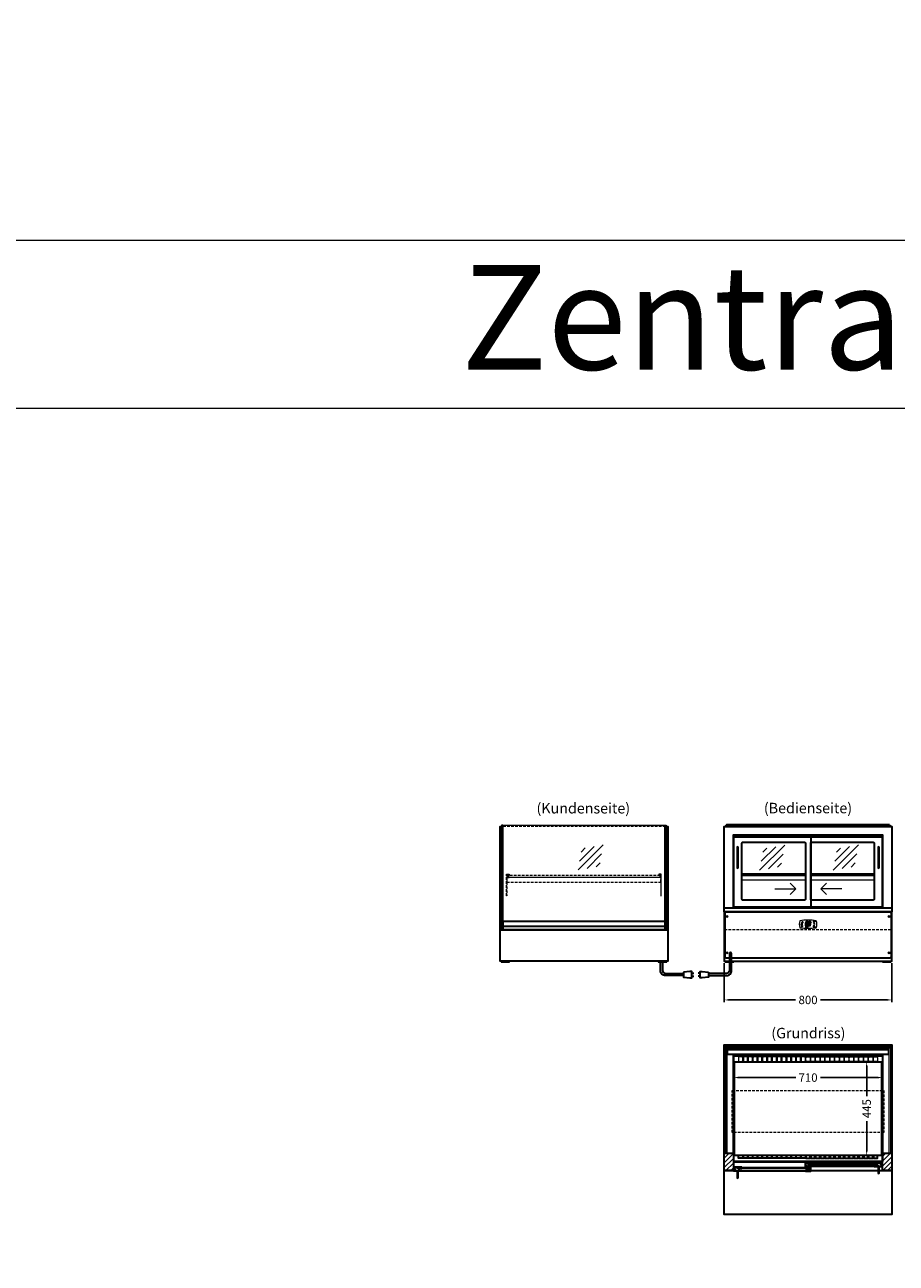
# Model space of a CAD drawing. Units: millimetres. Extents: x 16121 to 41121, y -67521 to -13121.
# Drawn here: x 31176 to 35336, y -25003 to -19091 of the extents above; entities that cross this region are included whole.
import ezdxf
from ezdxf.enums import TextEntityAlignment as Align

# ---------------------------------------------------------------- set-up
doc = ezdxf.new("R2010")
doc.units = ezdxf.units.MM
doc.header["$LTSCALE"] = 2
doc.header["$PDMODE"] = 34
doc.header["$PDSIZE"] = 5
doc.linetypes.add('AUSGEZOGEN', pattern=[0])
doc.linetypes.add('VERDECKT', pattern=[9.525, 6.35, -3.175])
for name, color, linetype, lineweight in [('A_BEMASSUNG', 1, 'Continuous', 13), ('A_GLAS', 4, 'Continuous', 20), ('A_HILFSLINIEN', 7, 'Continuous', 13), ('A_SCHRAFFUR', 6, 'Continuous', 5), ('A_TEXT', 7, 'Continuous', 20), ('A_VERDECKT', 5, 'VERDECKT', 15), ('A_VOLL', 3, 'Continuous', 30)]:
    doc.layers.add(name, color=color, linetype=linetype, lineweight=lineweight)
doc.styles.add('ARIAL', font='arial.ttf')
doc.styles.add('Arial_0', font='arial.ttf')
doc.styles.add('Arial_35', font='arial.ttf', dxfattribs={"height": 35})
doc.styles.get("Standard").update_dxf_attribs({"font": 'arial.ttf'})
doc.dimstyles.new('STANDARD_Bemassung', dxfattribs={"dimtxt": 40, "dimasz": 20, "dimexe": 10, "dimexo": 10, "dimgap": 15, "dimtad": 0, "dimdec": 0, "dimdsep": 46, "dimtxsty": 'ARIAL', "dimcen": 0.09, "dimclrt": 7, "dimazin": 0, "dimtfac": 1, "dimtdec": 0, "dimtmove": 2, "dimatfit": 3, "dimfxl": 1, "dimtolj": 1, "dimtzin": 0, "dimarcsym": 0})

# ---------------------------------------------------------------- blocks, each defined once
blk = doc.blocks.new('*D78')
at = {"layer": 'A_BEMASSUNG', "color": 0, "lineweight": -2, "ltscale": 2, "transparency": 16777216}
for p, q in [((34560.2, -24052.8), (34560.2, -24127)), ((35270.2, -24052.8), (35270.2, -24127)), ((34580.2, -24117), (34856.2, -24117)), ((35250.2, -24117), (34974.1, -24117))]:
    blk.add_line(p, q, dxfattribs=at)
at = {"layer": 'A_BEMASSUNG', "color": 0, "ltscale": 2, "transparency": 16777216}
for points in [[(34580.2, -24113.6), (34580.2, -24120.3), (34560.2, -24117)], [(35250.2, -24113.6), (35250.2, -24120.3), (35270.2, -24117)]]:
    blk.add_solid(points, dxfattribs=at)
at = {"layer": 'DEFPOINTS', "color": 0, "ltscale": 2, "transparency": 16777216}
for p in [(34560.2, -24042.8), (35270.2, -24042.8), (34560.2, -24117)]:
    blk.add_point(p, dxfattribs=at)
at = {"layer": 'A_BEMASSUNG', "color": 7, "ltscale": 2, "transparency": 16777216, "insert": (34915.2, -24117), "char_height": 40, "attachment_point": 5, "style": 'ARIAL'}
blk.add_mtext('\\A1;710', dxfattribs=at)
blk = doc.blocks.new('*D91')
at = {"layer": 'A_BEMASSUNG', "color": 0, "lineweight": -2, "ltscale": 2, "transparency": 16777216}
for p, q in [((35258.2, -24042.8), (35185.1, -24042.8)), ((35195.1, -24062.8), (35195.1, -24205.1)), ((35195.1, -24467.8), (35195.1, -24325.4)), ((35258.8, -24487.8), (35185.1, -24487.8))]:
    blk.add_line(p, q, dxfattribs=at)
at = {"layer": 'A_BEMASSUNG', "color": 0, "ltscale": 2, "transparency": 16777216}
for points in [[(35191.7, -24062.8), (35198.4, -24062.8), (35195.1, -24042.8)], [(35191.7, -24467.8), (35198.4, -24467.8), (35195.1, -24487.8)]]:
    blk.add_solid(points, dxfattribs=at)
at = {"layer": 'DEFPOINTS', "color": 0, "ltscale": 2, "transparency": 16777216}
for p in [(35268.2, -24042.8), (35195.1, -24487.8), (35268.8, -24487.8)]:
    blk.add_point(p, dxfattribs=at)
at = {"layer": 'A_BEMASSUNG', "color": 7, "ltscale": 2, "transparency": 16777216, "insert": (35195.1, -24265.3), "char_height": 40, "attachment_point": 5, "rotation": 90, "style": 'ARIAL'}
blk.add_mtext('\\A1;445', dxfattribs=at)
blk = doc.blocks.new('glassymbol')
at = {"layer": 'A_HILFSLINIEN', "linetype": 'AUSGEZOGEN', "lineweight": -3}
for p, q in [((-60.1, -60.1), (60.1, 60.1)), ((-52.5, -17.2), (17.2, 52.5)), ((-45, 25.7), (-25.7, 45)), ((-17.2, -52.5), (52.5, 17.2)), ((25.7, -45), (45, -25.7))]:
    blk.add_line(p, q, dxfattribs=at)
blk = doc.blocks.new('*D277')
at = {"layer": 'A_BEMASSUNG', "color": 0, "lineweight": -2, "ltscale": 2, "transparency": 16777216}
for p, q in [((34515.2, -23571.3), (34515.2, -23756.3)), ((35315.2, -23571.3), (35315.2, -23756.3)), ((34535.2, -23746.3), (34856, -23746.3)), ((35295.2, -23746.3), (34974.3, -23746.3))]:
    blk.add_line(p, q, dxfattribs=at)
at = {"layer": 'A_BEMASSUNG', "color": 0, "ltscale": 2, "transparency": 16777216}
for points in [[(34535.2, -23742.9), (34535.2, -23749.6), (34515.2, -23746.3)], [(35295.2, -23742.9), (35295.2, -23749.6), (35315.2, -23746.3)]]:
    blk.add_solid(points, dxfattribs=at)
at = {"layer": 'DEFPOINTS', "color": 0, "ltscale": 2, "transparency": 16777216}
for p in [(34515.2, -23561.3), (35315.2, -23561.3), (35315.2, -23746.3)]:
    blk.add_point(p, dxfattribs=at)
at = {"layer": 'A_BEMASSUNG', "color": 7, "ltscale": 2, "transparency": 16777216, "insert": (34915.2, -23746.3), "char_height": 40, "attachment_point": 5, "style": 'ARIAL'}
blk.add_mtext('\\A1;800', dxfattribs=at)
blk = doc.blocks.new('Steuerung_Carel iJF')
at = {"layer": 'A_VOLL', "ltscale": 2}
h = blk.add_hatch(color=7, dxfattribs=at)
h.dxf.hatch_style = 1
h.paths.add_polyline_path([(-9.1, 10.7), (-9.6, 10.4), (-8.4, 8.9), (-2.7, 8.9), (-0.9, 10.4), (-1.2, 10.7)])
h.paths.add_polyline_path([(-8.6, 8.8), (-9.8, 10.3), (-10.2, 10.1), (-11.6, 2.3), (-10.9, 2.3), (-9.5, 3.7)])
h.paths.add_polyline_path([(-9.9, 1.2), (-10.9, 2.1), (-11.6, 2.1), (-12.9, -5.3), (-12.6, -5.5), (-10.9, -4.1)])
h.paths.add_polyline_path([(-4.2, -6.1), (-3.7, -5.8), (-5, -4.3), (-10.7, -4.3), (-12.5, -5.7), (-12.1, -6.1)])
h.paths.add_polyline_path([(-1.8, 2.4), (-2.5, 2.4), (-3.9, 1), (-4.8, -4.1), (-3.5, -5.7), (-3.2, -5.5)])
h.paths.add_polyline_path([(-9.6, 3.2), (-10.6, 2.2), (-9.9, 1.4), (-3.8, 1.4), (-2.7, 2.5), (-3.5, 3.2)])
h = blk.add_hatch(color=7, dxfattribs=at)
h.dxf.hatch_style = 1
h.paths.add_polyline_path([(0.3, -5.3), (0.6, -5.5), (2.3, -4.1), (3.3, 1.2), (2.3, 2.1), (1.6, 2.1)])
h.paths.add_polyline_path([(1.6, 2.3), (2.3, 2.3), (3.7, 3.7), (4.6, 8.8), (3.4, 10.3), (3, 10.1)])
h.paths.add_polyline_path([(4.1, 10.7), (3.6, 10.4), (4.8, 8.9), (10.5, 8.9), (12.3, 10.4), (12, 10.7)])
h.paths.add_polyline_path([(12.8, 10), (12.5, 10.3), (10.7, 8.8), (9.8, 3.5), (10.7, 2.6), (11.4, 2.6)])
h.paths.add_polyline_path([(11.4, 2.4), (10.7, 2.4), (9.3, 1), (8.4, -4.1), (9.7, -5.7), (10, -5.5)])
h.paths.add_polyline_path([(2.5, -4.3), (0.7, -5.7), (1.1, -6.1), (9, -6.1), (9.5, -5.8), (8.2, -4.3)])
h = blk.add_hatch(color=1, dxfattribs=at)
h.dxf.hatch_style = 2
h.paths.add_polyline_path([(32.4, 15.1), (31, 13.7), (33.7, 13.7)])
h = blk.add_hatch(color=1, dxfattribs=at)
edge = h.paths.add_edge_path()
edge.add_spline(control_points=[(-10.9, -13.2), (-10.9, -13.5), (-10.9, -13.8), (-10.7, -14.3), (-10.6, -14.5), (-10.2, -14.9), (-10.1, -15.1), (-9.5, -15.6), (-9, -15.9), (-7.9, -16.3), (-7.3, -16.4), (-5.7, -16.6), (-4.7, -16.5), (-3.3, -16.1), (-2.8, -15.9), (-2.1, -15.3), (-1.8, -15.1), (-1.3, -14.5), (-1.2, -14.2), (-1, -13.5), (-1, -13.2), (-1.1, -12.5), (-1.2, -12.2), (-1.5, -11.6), (-1.7, -11.4), (-2.2, -11), (-2.5, -10.8), (-3.4, -10.3), (-4.1, -10.1), (-5.6, -9.9), (-6.4, -9.9), (-7.7, -10.1), (-8.3, -10.2), (-9.3, -10.7), (-9.7, -11), (-10.4, -11.6), (-10.5, -11.9), (-10.8, -12.5), (-10.9, -12.9), (-10.9, -13.2)], knot_values=[0, 0, 0, 0, 0.192993, 0.192993, 0.385986, 0.385986, 0.57898, 0.57898, 0.995453, 0.995453, 1.411927, 1.411927, 2.053806, 2.053806, 2.452072, 2.452072, 2.749863, 2.749863, 2.98873, 2.98873, 3.227598, 3.227598, 3.466465, 3.466465, 3.705333, 3.705333, 3.9442, 3.9442, 4.46312, 4.46312, 4.982039, 4.982039, 5.385848, 5.385848, 5.789657, 5.789657, 6.038363, 6.038363, 6.283185, 6.283185, 6.283185, 6.283185], degree=3, periodic=0)
h = blk.add_hatch(color=7, dxfattribs=at)
h.dxf.hatch_style = 1
h.paths.add_polyline_path([(-0.4, -4.9, 1), (-2.5, -4.9, 1)])
blk.add_hatch(color=1, dxfattribs=at).paths.add_polyline_path([(32.4, -15.1), (33.7, -13.7), (31, -13.7)])
at = {"layer": 'A_VOLL', "color": 7}
for p, q in [((-31.7, 0.8), (-32.6, 0.6)), ((-28.2, -1.2), (-32.4, 1.2)), ((-28.2, 1.2), (-32.4, -1.2)), ((-31.7, 0.8), (-31.9, 1.7)), ((-30.3, 1.6), (-31, 2.3)), ((-30.3, 2.4), (-30.3, -2.4)), ((-30.3, 1.6), (-29.6, 2.3)), ((-23.8, 9.1), (-29.8, 9.1)), ((-28.9, 9.1), (-29.7, 10)), ((-27.9, 10.9), (-29, 11.2)), ((-28.9, 0.8), (-28.6, 1.7)), ((-28.9, 0.8), (-28, 0.6)), ((-26.8, 9.1), (-28.3, 11.7)), ((-28, 8.8), (-28, 8.8)), ((-28, 8.8), (-28, 8.8)), ((-27.9, 10.9), (-27.5, 12)), ((-27.3, 7.4), (-27.3, 7.4)), ((-27.3, 7.4), (-27.3, 7.4)), ((-26.8, 9.1), (-25.3, 11.7)), ((-26.4, 8.8), (-26.4, 8.8)), ((-26.4, 8.8), (-26.4, 8.8)), ((-25.8, 10.9), (-26.2, 12)), ((-25.8, 10.9), (-24.7, 11.2)), ((-25.6, 7.4), (-25.6, 7.4)), ((-25.3, 8.8), (-25.3, 8.8)), ((-25.3, 8.8), (-25.3, 8.8)), ((-24.8, 9.1), (-24, 10)), ((-31.7, -0.8), (-32.6, -0.6)), ((-32.4, -2.1), (-31.8, -2.1)), ((-32.4, -2.1), (-32.3, -2.7)), ((-31.7, -0.8), (-31.9, -1.7)), ((-30.3, -1.6), (-31, -2.3)), ((-30.3, -1.6), (-29.6, -2.3)), ((-28.9, -0.8), (-28, -0.6)), ((-28.9, -0.8), (-28.6, -1.7))]:
    blk.add_line(p, q, dxfattribs=at)
at = {"layer": 'A_VOLL', "color": 7, "lineweight": 5}
blk.add_line((27.8, -10.1), (27.8, -6.5), dxfattribs=at)
at = {"layer": 'A_VOLL', "color": 253, "lineweight": 5}
blk.add_lwpolyline([(39, 16.7, 0.078384), (-39, 16.7, 0.205854), (-39, -16.7, 0.078384), (39, -16.7, 0.205854)], format="xyb", close=True, dxfattribs=at)
at = {"layer": 'A_VOLL', "color": 18}
for points in [[(-12.9, -5.3), (-12.6, -5.5), (-10.9, -4.1), (-9.9, 1.2), (-10.9, 2.1), (-11.6, 2.1)], [(-11.6, 2.3), (-10.9, 2.3), (-9.5, 3.7), (-8.6, 8.8), (-9.8, 10.3), (-10.2, 10.1)], [(-9.6, 3.2), (-10.6, 2.2), (-9.9, 1.4), (-3.8, 1.4), (-2.7, 2.5), (-3.5, 3.2)], [(-9.1, 10.7), (-9.6, 10.4), (-8.4, 8.9), (-2.7, 8.9), (-0.9, 10.4), (-1.2, 10.7)], [(-4.8, -4.1), (-3.5, -5.7), (-3.2, -5.5), (-1.8, 2.4), (-2.5, 2.4), (-3.9, 1)], [(-3.4, 3.5), (-2.5, 2.6), (-1.8, 2.6), (-0.4, 10), (-0.7, 10.3), (-2.5, 8.8)], [(0.3, -5.3), (0.6, -5.5), (2.3, -4.1), (3.3, 1.2), (2.3, 2.1), (1.6, 2.1)], [(1.6, 2.3), (2.3, 2.3), (3.7, 3.7), (4.6, 8.8), (3.4, 10.3), (3, 10.1)], [(3.6, 3.2), (2.6, 2.2), (3.3, 1.4), (9.4, 1.4), (10.5, 2.5), (9.7, 3.2)], [(4.1, 10.7), (3.6, 10.4), (4.8, 8.9), (10.5, 8.9), (12.3, 10.4), (12, 10.7)], [(8.4, -4.1), (9.7, -5.7), (10, -5.5), (11.4, 2.4), (10.7, 2.4), (9.3, 1)], [(9.8, 3.5), (10.7, 2.6), (11.4, 2.6), (12.8, 10), (12.5, 10.3), (10.7, 8.8)], [(-4.2, -6.1), (-3.7, -5.8), (-5, -4.3), (-10.7, -4.3), (-12.5, -5.7), (-12.1, -6.1)], [(9, -6.1), (9.5, -5.8), (8.2, -4.3), (2.5, -4.3), (0.7, -5.7), (1.1, -6.1)]]:
    blk.add_lwpolyline(points, close=True, dxfattribs=at)
at = {"layer": 'A_VOLL', "color": 7, "lineweight": 5}
for points in [[(30.6, 11.7), (30.6, 12.1, 0.414214), (29.6, 13.1), (26, 13.1, 0.414214), (25, 12.1), (25, 11.7)], [(25, 8.1), (25, 8, 0.414214), (26, 7), (29.6, 7, 0.414214), (30.6, 8), (30.6, 8.1)], [(32.7, 1.1), (32.7, 2.2, 0.414214), (31.7, 3.2), (28.1, 3.2, 0.414214), (27.1, 2.2), (27.1, 1.1)], [(27.1, -1.1), (27.1, -1.9, 0.414214), (28.1, -2.9), (31.7, -2.9, 0.414214), (32.7, -1.9), (32.7, -1.1)]]:
    blk.add_lwpolyline(points, format="xyb", dxfattribs=at)
at = {"layer": 'A_VOLL', "color": 251}
for points in [[(32.4, 15.1), (31, 13.7), (33.7, 13.7)], [(32.4, -15.1), (31, -13.7), (33.7, -13.7)]]:
    blk.add_lwpolyline(points, close=True, dxfattribs=at)
at = {"layer": 'A_VOLL', "color": 7}
for points in [[(-31.3, -9.1), (-30.2, -9.1)], [(-30.5, -7.2), (-29.7, -8)], [(-30.5, -11.1), (-29.7, -10.3)], [(-29.3, -11.8), (-29.3, -10.2)], [(-27.8, -11.8), (-29.3, -11.8)], [(-28.6, -6.4), (-28.6, -7.5)], [(-27.8, -11.8), (-27.8, -10.2)], [(-26.6, -7.2), (-27.4, -8)], [(-26.6, -11.1), (-27.4, -10.3)], [(-25.8, -9.1), (-26.9, -9.1)]]:
    blk.add_lwpolyline(points, dxfattribs=at)
blk.add_lwpolyline([(-27.8, -10.2), (-27.8, -10.1), (-27.7, -10.1), (-27.7, -10), (-27.6, -10), (-27.6, -9.9), (-27.6, -9.9), (-27.5, -9.8), (-27.5, -9.8), (-27.4, -9.7), (-27.4, -9.7), (-27.4, -9.6), (-27.4, -9.5), (-27.4, -9.5), (-27.3, -9.4), (-27.3, -9.3), (-27.3, -9.3), (-27.3, -9.2), (-27.3, -9.1), (-27.3, -9.1), (-27.3, -9), (-27.3, -9), (-27.3, -8.9), (-27.4, -8.8), (-27.4, -8.8), (-27.4, -8.7), (-27.4, -8.6), (-27.4, -8.6), (-27.5, -8.5), (-27.5, -8.5), (-27.6, -8.4), (-27.6, -8.4), (-27.6, -8.3), (-27.7, -8.3), (-27.7, -8.2), (-27.8, -8.2), (-27.8, -8.1), (-27.9, -8.1), (-27.9, -8.1), (-28, -8), (-28.1, -8), (-28.1, -8), (-28.2, -7.9), (-28.2, -7.9), (-28.3, -7.9), (-28.4, -7.9), (-28.4, -7.9), (-28.5, -7.9), (-28.6, -7.9), (-28.6, -7.9), (-28.7, -7.9), (-28.8, -7.9), (-28.8, -7.9), (-28.9, -7.9), (-29, -7.9), (-29, -8), (-29.1, -8), (-29.1, -8), (-29.2, -8.1), (-29.3, -8.1), (-29.3, -8.1), (-29.4, -8.2), (-29.4, -8.2), (-29.5, -8.3), (-29.5, -8.3), (-29.6, -8.4), (-29.6, -8.4), (-29.6, -8.5), (-29.7, -8.5), (-29.7, -8.6), (-29.7, -8.6), (-29.8, -8.7), (-29.8, -8.8), (-29.8, -8.8), (-29.8, -8.9), (-29.8, -9), (-29.8, -9), (-29.8, -9.1), (-29.8, -9.1), (-29.8, -9.2), (-29.8, -9.3), (-29.8, -9.3), (-29.8, -9.4), (-29.8, -9.5), (-29.8, -9.5), (-29.7, -9.6), (-29.7, -9.7), (-29.7, -9.7), (-29.7, -9.8), (-29.6, -9.8), (-29.6, -9.9), (-29.5, -9.9), (-29.5, -10), (-29.5, -10), (-29.4, -10.1), (-29.4, -10.1), (-29.3, -10.2), (-29.3, -11.8), (-27.8, -11.8)], close=True, dxfattribs=at)
blk.add_lwpolyline([(-27.8, -10.2, 3.118258), (-29.3, -10.2)], format="xyb", dxfattribs=at)
at = {"layer": 'A_VOLL', "color": 7, "lineweight": 5}
blk.add_lwpolyline([(30.6, -12.1), (30.6, -8, 0.414214), (29.6, -7), (26, -7, 0.414214), (25, -8), (25, -12.1, 0.414214), (26, -13.1), (29.6, -13.1, 0.414214)], format="xyb", close=True, dxfattribs=at)
at = {"layer": 'A_VOLL', "color": 18}
for centre in [(1.3, 10), (-1.4, -4.9)]:
    blk.add_circle(centre, 1.08, dxfattribs=at)
at = {"layer": 'A_VOLL', "color": 7}
blk.add_arc((-30.3, 0), 3, 225, 55, dxfattribs=at)
for points in [[(-27.6, 7.7), (-27.6, 7.7), (-27.5, 7.9), (-27.7, 8.3), (-27.9, 8.6), (-28, 8.8), (-28.1, 8.6), (-28.2, 8.3), (-28.5, 7.9), (-28.4, 7.7), (-28.3, 7.7), (-28.2, 7.6), (-28.1, 7.5), (-28, 7.5), (-27.9, 7.5), (-27.7, 7.6), (-27.6, 7.7)], [(-26.8, 6.7), (-26.8, 6.8), (-26.7, 6.9), (-26.9, 7.3), (-27, 7.6), (-27.1, 7.8), (-27.3, 7.6), (-27.4, 7.3), (-27.6, 6.9), (-27.5, 6.8), (-27.5, 6.7), (-27.4, 6.6), (-27.3, 6.6), (-27.1, 6.6), (-27, 6.6), (-26.9, 6.6), (-26.8, 6.7)], [(-25.9, 7.8), (-25.9, 7.9), (-25.8, 8), (-26, 8.4), (-26.1, 8.7), (-26.2, 8.9), (-26.4, 8.7), (-26.5, 8.4), (-26.7, 8), (-26.6, 7.9), (-26.6, 7.8), (-26.5, 7.7), (-26.4, 7.7), (-26.2, 7.6), (-26.1, 7.7), (-26, 7.7), (-25.9, 7.8)]]:
    blk.add_rational_spline(points, [1, 1, 1, 1, 1, 1, 1, 1, 1, 1, 1, 0.969226810132, 0.969226810132, 1, 0.969226810132, 0.969226810132, 1], degree=3, knots=[0, 0, 0, 0, 0.562641, 1.244962, 2.933066, 2.933066, 2.933066, 4.62117, 5.303491, 5.866132, 5.866132, 5.866132, 6.476177, 6.476177, 6.476177, 7.086222, 7.086222, 7.086222, 7.086222], dxfattribs=at)
at = {"layer": 'A_VOLL', "color": 251, "lineweight": 5}
blk.add_open_spline([(-10.9, -13.2), (-10.9, -13.5), (-10.9, -13.8), (-10.7, -14.3), (-10.6, -14.5), (-10.2, -14.9), (-10.1, -15.1), (-9.5, -15.6), (-9, -15.9), (-7.9, -16.3), (-7.3, -16.4), (-5.7, -16.6), (-4.7, -16.5), (-3.3, -16.1), (-2.8, -15.9), (-2.1, -15.3), (-1.8, -15.1), (-1.3, -14.5), (-1.2, -14.2), (-1, -13.5), (-1, -13.2), (-1.1, -12.5), (-1.2, -12.2), (-1.5, -11.6), (-1.7, -11.4), (-2.2, -11), (-2.5, -10.8), (-3.4, -10.3), (-4.1, -10.1), (-5.6, -9.9), (-6.4, -9.9), (-7.7, -10.1), (-8.3, -10.2), (-9.3, -10.7), (-9.7, -11), (-10.4, -11.6), (-10.5, -11.9), (-10.8, -12.5), (-10.9, -12.9), (-10.9, -13.2)], degree=3, knots=[0, 0, 0, 0, 0.192993, 0.192993, 0.385986, 0.385986, 0.57898, 0.57898, 0.995453, 0.995453, 1.411927, 1.411927, 2.053806, 2.053806, 2.452072, 2.452072, 2.749863, 2.749863, 2.98873, 2.98873, 3.227598, 3.227598, 3.466465, 3.466465, 3.705333, 3.705333, 3.9442, 3.9442, 4.46312, 4.46312, 4.982039, 4.982039, 5.385848, 5.385848, 5.789657, 5.789657, 6.038363, 6.038363, 6.283185, 6.283185, 6.283185, 6.283185], dxfattribs=at)
at = {"layer": 'A_VOLL', "color": 7, "ltscale": 2}
for s, height, style, p in [('J', 5, 'Arial_35', (-39.8, -2.8)), ('i', 4, 'Arial_35', (-40, -1.6)), ('Carel', 2.5, 'Arial_0', (-10.2, -14.3))]:
    blk.add_text(s, height=height, dxfattribs=dict(at, style=style)).set_placement(p)
at = {"layer": 'A_VOLL', "color": 7, "lineweight": 5}
blk.add_text('°C', height=3, dxfattribs=at).set_placement((16.1, 7.7))
at = {"layer": 'A_VOLL', "color": 7, "lineweight": 5, "attachment_point": 5}
for s, insert, char_height in [('SET', (27.8, 10.1), 2), ('O', (29.9, 0.1), 3)]:
    blk.add_mtext(s, dxfattribs=dict(at, insert=insert, char_height=char_height))

msp = doc.modelspace()

# ---------------------------------------------------------------- hatches: boundary and pattern name
at = {"layer": 'A_SCHRAFFUR'}
h = msp.add_hatch(dxfattribs=at)
h.set_pattern_fill('_USER', color=256, scale=16, angle=45, pattern_type=0)
h.set_pattern_definition([(45, (12332.605, -22291.69), (-11.313708, 11.313708), [])])
h.paths.add_polyline_path([(34515.2, -24478.3), (34559.2, -24478.3), (34559.2, -24561.3), (34515.2, -24561.3)])
h = msp.add_hatch(dxfattribs=at)
h.set_pattern_fill('_USER', color=256, scale=16, angle=45, pattern_type=0)
h.set_pattern_definition([(45, (12017.605, -22291.69), (-11.313708, 11.313708), [])])
h.paths.add_polyline_path([(35271.2, -24478.3), (35315.2, -24478.3), (35315.2, -24561.3), (35271.2, -24561.3)])
h = msp.add_hatch(dxfattribs=at)
h.set_pattern_fill('_USER', color=256, scale=10, angle=135, pattern_type=0)
h.set_pattern_definition([(135, (64403.522, -29354.186), (-7.0710678, -7.0710678), [])])
h.paths.add_polyline_path([(34904.7, -24524.8), (34914.2, -24524.8), (34914.2, -24528.8), (34914.2, -24536.8), (34914.2, -24540.8), (34904.7, -24540.8)])
h = msp.add_hatch(dxfattribs=at)
h.set_pattern_fill('_USER', color=256, scale=10, angle=135, pattern_type=0)
h.set_pattern_definition([(135, (64083.522, -29354.186), (-7.0710678, -7.0710678), [])])
h.paths.add_polyline_path([(35267.7, -24540.8), (35244.2, -24540.8), (35244.2, -24536.8), (35244.2, -24528.8), (35244.2, -24524.8), (35267.7, -24524.8)])
h = msp.add_hatch(dxfattribs=at)
h.set_pattern_fill('_USER', color=256, scale=10, angle=135, pattern_type=0)
h.set_pattern_definition([(135, (64724.522, -29354.186), (-7.0710678, -7.0710678), [])])
h.paths.add_polyline_path([(34586.2, -24546.3), (34586.2, -24550.3), (34586.2, -24558.3), (34586.2, -24562.3), (34562.7, -24562.3), (34562.7, -24546.3)])
h = msp.add_hatch(dxfattribs=at)
h.set_pattern_fill('_USER', color=256, scale=10, angle=135, pattern_type=0)
h.set_pattern_definition([(135, (64404.522, -29354.186), (-7.0710678, -7.0710678), [])])
h.paths.add_polyline_path([(34916.2, -24550.3), (34916.2, -24546.3), (34925.7, -24546.3), (34925.7, -24562.3), (34916.2, -24562.3), (34916.2, -24558.3)])

# ---------------------------------------------------------------- linework, layer by layer
at = {"layer": 'A_GLAS'}
for points in [[(33458.2, -23411.3), (33458.2, -22911.3), (33452.2, -22911.3), (33452.2, -23411.3)], [(34232.2, -23411.3), (34232.2, -22911.3), (34238.2, -22911.3), (34238.2, -23411.3)]]:
    msp.add_lwpolyline(points, close=True, dxfattribs=at)
at = {"layer": 'A_GLAS', "ltscale": 2}
for points in [[(33459.2, -23370.3), (33459.2, -22911.3), (34231.2, -22911.3), (34231.2, -23370.3)], [(34522.2, -22918.3), (34522.2, -22911.3), (34525.7, -22911.3)], [(35304.7, -22911.3), (35308.2, -22911.3), (35308.2, -22918.3)]]:
    msp.add_lwpolyline(points, dxfattribs=at)
for points in [[(34522.2, -23966.3), (34528.2, -23966.3), (34528.2, -24478.3), (34522.2, -24478.3)], [(34529.2, -23966.3), (35301.2, -23966.3), (35301.2, -23972.3), (34529.2, -23972.3)], [(35302.2, -23966.3), (35308.2, -23966.3), (35308.2, -24478.3), (35302.2, -24478.3)], [(35244.2, -24524.8), (34914.2, -24524.8), (34914.2, -24528.8), (35244.2, -24528.8)], [(34914.2, -24528.8), (34914.2, -24536.8), (34924.2, -24536.8), (34924.2, -24528.8), (34914.2, -24528.8)], [(35244.2, -24536.8), (34914.2, -24536.8), (34914.2, -24540.8), (35244.2, -24540.8)], [(35244.2, -24528.8), (35244.2, -24536.8), (35234.2, -24536.8), (35234.2, -24528.8), (35244.2, -24528.8)], [(34586.2, -24546.3), (34916.2, -24546.3), (34916.2, -24550.3), (34586.2, -24550.3)], [(34586.2, -24550.3), (34586.2, -24558.3), (34596.2, -24558.3), (34596.2, -24550.3), (34586.2, -24550.3)], [(34586.2, -24558.3), (34916.2, -24558.3), (34916.2, -24562.3), (34586.2, -24562.3)], [(34916.2, -24550.3), (34916.2, -24558.3), (34906.2, -24558.3), (34906.2, -24550.3), (34916.2, -24550.3)]]:
    msp.add_lwpolyline(points, close=True, dxfattribs=at)
at = {"layer": 'A_HILFSLINIEN', "ltscale": 0.2}
for p, q in [((34756.9, -23215.7), (34856.9, -23215.7)), ((35075.9, -23215.7), (34975.9, -23215.7))]:
    msp.add_line(p, q, dxfattribs=at)
at = {"layer": 'A_HILFSLINIEN', "color": 8, "ltscale": 2}
for points in [[(17620.6, -20120.7), (17620.6, -17120.7), (41120.6, -17120.7), (41120.6, -20120.7)], [(30120.6, -20920.7), (41120.6, -20920.7), (41120.6, -20120.7), (30120.6, -20120.7)], [(30120.6, -20920.7), (41120.6, -20920.7), (41120.6, -35920.7), (30120.6, -35920.7)]]:
    msp.add_lwpolyline(points, close=True, dxfattribs=at)
at = {"layer": 'A_HILFSLINIEN', "ltscale": 0.2}
for points in [[(34829.2, -23188), (34856.9, -23215.7), (34829.2, -23243.3)], [(35003.5, -23188), (34975.9, -23215.7), (35003.5, -23243.3)]]:
    msp.add_lwpolyline(points, dxfattribs=at)
at = {"layer": 'A_VERDECKT', "color": 144}
msp.add_lwpolyline([(33459.2, -22917.3), (34231.2, -22917.3)], dxfattribs=at)
for points in [[(34529.2, -22917.3), (35301.2, -22917.3), (35301.2, -22911.3), (34529.2, -22911.3)], [(34209.2, -23152.3), (33481.2, -23152.3), (33481.2, -23160.3), (34209.2, -23160.3)], [(34552.7, -24179.3), (35277.7, -24179.3), (35277.7, -24379.3), (34552.7, -24379.3)]]:
    msp.add_lwpolyline(points, close=True, dxfattribs=at)
at = {"layer": 'A_VERDECKT'}
for points in [[(33487.7, -23146.3), (33487.7, -23148.3), (33477.7, -23148.3), (33477.7, -23248.6), (33475.7, -23248.6), (33475.7, -23146.3)], [(33477.7, -23183.3), (34212.7, -23183.3), (34212.7, -23162.3), (33477.7, -23162.3)], [(33488.7, -23161.3), (33488.7, -23160.3), (33481.2, -23160.3), (33481.2, -23152.3), (33488.7, -23152.3), (33488.7, -23151.3), (33480.2, -23151.3), (33480.2, -23161.3)], [(34201.7, -23161.3), (34201.7, -23160.3), (34209.2, -23160.3), (34209.2, -23152.3), (34201.7, -23152.3), (34201.7, -23151.3), (34210.2, -23151.3), (34210.2, -23161.3)], [(34202.7, -23146.3), (34202.7, -23148.3), (34212.7, -23148.3), (34212.7, -23248.6), (34214.7, -23248.6), (34214.7, -23146.3)]]:
    msp.add_lwpolyline(points, close=True, dxfattribs=at)
msp.add_lwpolyline([(35310.2, -23411.3), (34520.2, -23411.3)], dxfattribs=at)
at = {"layer": 'A_VOLL', "color": 3, "ltscale": 2}
for points in [[(33445.2, -23411.3), (33445.2, -22918.3), (33452.2, -22918.3)], [(34238.2, -22918.3), (34245.2, -22918.3), (34245.2, -23411.3)], [(34559.2, -23306.3), (34559.2, -22957.8), (35271.2, -22957.8), (35271.2, -23306.3)]]:
    msp.add_lwpolyline(points, dxfattribs=at)
at = {"layer": 'A_VOLL', "color": 252}
for points in [[(33452.2, -22930.8), (33452.2, -22936.8), (33450.2, -22936.8), (33450.2, -22930.8)], [(34238.2, -22930.8), (34238.2, -22936.8), (34240.2, -22936.8), (34240.2, -22930.8)], [(34231.2, -23369.5), (34231.2, -23395.2), (33459.2, -23395.2), (33459.2, -23369.5)]]:
    msp.add_lwpolyline(points, close=True, dxfattribs=at)
at = {"layer": 'A_VOLL', "ltscale": 2}
for points in [[(34515.2, -23306.3), (34515.2, -22918.3), (35315.2, -22918.3), (35315.2, -23306.3)], [(34927.7, -22968.3), (35269.7, -22968.3), (35269.7, -23303.3), (34927.7, -23303.3)], [(34515.2, -23326.3), (34515.2, -23561.3), (34540.2, -23561.3)], [(34550.2, -23561.3), (35315.2, -23561.3), (35315.2, -23326.3)], [(34893.2, -23303.3), (34893.2, -23306.3)], [(34913.2, -23303.3), (34913.2, -23306.3)], [(34917.2, -23303.3), (34917.2, -23306.3)], [(34937.2, -23303.3), (34937.2, -23306.3)], [(34515.2, -24561.3), (34515.2, -23961.3), (35315.2, -23961.3), (35315.2, -24561.3)], [(34559.2, -24478.3), (34559.2, -24011.3), (35271.2, -24011.3), (35271.2, -24479.3)], [(34559.2, -24519.3), (35271.2, -24519.3)], [(35255.7, -24561.3), (35315.2, -24561.3), (35315.2, -24771.3), (34515.2, -24771.3), (34515.2, -24561.3), (34560.7, -24561.3)], [(34927.7, -24561.3), (35247.7, -24561.3)]]:
    msp.add_lwpolyline(points, dxfattribs=at)
at = {"layer": 'A_VOLL', "color": 252, "ltscale": 2}
msp.add_lwpolyline([(35304.7, -22910.3), (34525.7, -22910.3), (34525.7, -22918.3), (35304.7, -22918.3)], close=True, dxfattribs=at)
at = {"layer": 'A_VOLL', "ltscale": 2}
for points in [[(34560.7, -22968.3), (34927.7, -22968.3), (34927.7, -23303.3), (34560.7, -23303.3)], [(34515.2, -23306.3), (35315.2, -23306.3), (35315.2, -23326.3), (34515.2, -23326.3)], [(34515.2, -24478.3), (34559.2, -24478.3), (34559.2, -24561.3), (34515.2, -24561.3)], [(35271.2, -24478.3), (35315.2, -24478.3), (35315.2, -24561.3), (35271.2, -24561.3)], [(34927.7, -24541.8), (34902.7, -24541.8), (34902.7, -24525.8), (34903.7, -24525.8), (34903.7, -24540.8), (34927.7, -24540.8)], [(34927.7, -24523.8), (34903.7, -24523.8), (34903.7, -24540.8), (34904.7, -24540.8), (34904.7, -24524.8), (34927.7, -24524.8)], [(35230.7, -24523.8), (35268.7, -24523.8), (35268.7, -24540.8), (35267.7, -24540.8), (35267.7, -24524.8), (35230.7, -24524.8)], [(35230.7, -24541.8), (35269.7, -24541.8), (35269.7, -24525.8), (35268.7, -24525.8), (35268.7, -24540.8), (35230.7, -24540.8)], [(34599.7, -24563.3), (34560.7, -24563.3), (34560.7, -24547.3), (34561.7, -24547.3), (34561.7, -24562.3), (34599.7, -24562.3)], [(34599.7, -24545.3), (34561.7, -24545.3), (34561.7, -24562.3), (34562.7, -24562.3), (34562.7, -24546.3), (34599.7, -24546.3)], [(34902.7, -24545.3), (34926.7, -24545.3), (34926.7, -24562.3), (34925.7, -24562.3), (34925.7, -24546.3), (34902.7, -24546.3)], [(34902.7, -24563.3), (34927.7, -24563.3), (34927.7, -24547.3), (34926.7, -24547.3), (34926.7, -24562.3), (34902.7, -24562.3)]]:
    msp.add_lwpolyline(points, close=True, dxfattribs=at)
for points in [[(34897.7, -23270.3), (34604.7, -23270.3, -0.414214), (34599.7, -23265.3), (34599.7, -22998.3, -0.414214), (34604.7, -22993.3), (34897.7, -22993.3, -0.414214), (34902.7, -22998.3), (34902.7, -23265.3, -0.414214)], [(35225.7, -23270.3), (34932.7, -23270.3, -0.414214), (34927.7, -23265.3), (34927.7, -22998.3, -0.414214), (34932.7, -22993.3), (35225.7, -22993.3, -0.414214), (35230.7, -22998.3), (35230.7, -23265.3, -0.414214)]]:
    msp.add_lwpolyline(points, format="xyb", close=True, dxfattribs=at)
at = {"layer": 'A_VOLL', "color": 252, "lineweight": 9}
for points in [[(34574.7, -23018.3), (34574.7, -23114.3, 1), (34582.7, -23114.3), (34582.7, -23018.3, 1)], [(35247.7, -23018.3), (35247.7, -23114.3, 1), (35255.7, -23114.3), (35255.7, -23018.3, 1)], [(34574.7, -24563.3), (34574.7, -24594.3, 1), (34582.7, -24594.3), (34582.7, -24563.3)], [(35247.7, -24541.8), (35247.7, -24572.8, 1), (35255.7, -24572.8), (35255.7, -24541.8)]]:
    msp.add_lwpolyline(points, format="xyb", close=True, dxfattribs=at)
at = {"layer": 'A_VOLL', "color": 94, "linetype": 'Continuous', "lineweight": 5, "ltscale": 2}
for points in [[(34599.7, -23142.3), (34902.7, -23142.3)], [(34902.7, -23150.3), (34599.7, -23150.3)], [(34599.7, -23152.3), (34902.7, -23152.3)], [(34599.7, -23172.3), (34902.7, -23172.3)], [(34927.7, -23142.3), (35230.7, -23142.3)], [(35230.7, -23150.3), (34927.7, -23150.3)], [(34927.7, -23152.3), (35230.7, -23152.3)], [(34927.7, -23172.3), (35230.7, -23172.3)], [(35230.7, -24523.8), (34927.7, -24523.8)], [(34599.7, -24545.3), (34902.7, -24545.3)], [(34599.7, -24563.3), (34902.7, -24563.3)], [(34927.7, -24541.8), (35230.7, -24541.8)]]:
    msp.add_lwpolyline(points, dxfattribs=at)
at = {"layer": 'A_VOLL', "ltscale": 2}
msp.add_lwpolyline([(34540.2, -23546.3), (34524.2, -23546.3, -0.414214), (34519.2, -23541.3), (34519.2, -23331.3, -0.414214), (34524.2, -23326.3), (35306.2, -23326.3, -0.414214), (35311.2, -23331.3), (35311.2, -23541.3, -0.414214), (35306.2, -23546.3), (34550.2, -23546.3)], format="xyb", dxfattribs=at)
at = {"layer": 'A_VOLL', "color": 252, "lineweight": 9}
for points in [[(34523.6, -23351.8), (34530.7, -23344.7)], [(35299.6, -23351.8), (35306.7, -23344.7)], [(34523.6, -23524.8), (34530.7, -23517.7)], [(35299.6, -23524.8), (35306.7, -23517.7)], [(34540.2, -23562.3), (34520.2, -23562.3), (34520.2, -23566.3), (34540.2, -23566.3)], [(34540.2, -23562.3), (34535.2, -23562.3), (34535.2, -23561.3), (34540.2, -23561.3)], [(34550.2, -23566.3), (34560.2, -23566.3), (34560.2, -23562.3), (34550.2, -23562.3)]]:
    msp.add_lwpolyline(points, dxfattribs=at)
at = {"layer": 'A_VOLL', "color": 3, "ltscale": 2}
msp.add_lwpolyline([(33445.2, -23411.3), (34245.2, -23411.3), (34245.2, -23561.3), (33445.2, -23561.3)], close=True, dxfattribs=at)
at = {"layer": 'A_VOLL', "color": 253}
for points in [[(34231.2, -23397.8), (34231.2, -23411.3), (33459.2, -23411.3), (33459.2, -23397.8)], [(34529.2, -23978.1), (34529.2, -24005.4), (35301.2, -24005.4), (35301.2, -23978.1)], [(35301.2, -23984.2), (34529.2, -23984.2)]]:
    msp.add_lwpolyline(points, dxfattribs=at)
at = {"layer": 'A_VOLL', "color": 62}
for points in [[(34440.2, -23630.3), (34525.2, -23630.3, 0.414214), (34550.2, -23605.3), (34550.2, -23525.3, 1), (34540.2, -23525.3), (34540.2, -23605.3, -0.414214), (34525.2, -23620.3), (34440.2, -23620.3)], [(34320.2, -23630.3), (34235.2, -23630.3, -0.414214), (34210.2, -23605.3), (34210.2, -23566.3)], [(34220.2, -23566.3), (34220.2, -23605.3, 0.414214), (34235.2, -23620.3), (34320.2, -23620.3)]]:
    msp.add_lwpolyline(points, format="xyb", dxfattribs=at)
at = {"layer": 'A_VOLL', "color": 252, "lineweight": 9}
for points in [[(33450.2, -23566.3), (33490.2, -23566.3), (33490.2, -23562.3), (33450.2, -23562.3)], [(33465.2, -23562.3), (33465.2, -23561.3), (33475.2, -23561.3), (33475.2, -23562.3)], [(34200.2, -23566.3), (34240.2, -23566.3), (34240.2, -23562.3), (34200.2, -23562.3)], [(34215.2, -23562.3), (34215.2, -23561.3), (34225.2, -23561.3), (34225.2, -23562.3)], [(35270.2, -23566.3), (35310.2, -23566.3), (35310.2, -23562.3), (35270.2, -23562.3)], [(35285.2, -23562.3), (35285.2, -23561.3), (35295.2, -23561.3), (35295.2, -23562.3)]]:
    msp.add_lwpolyline(points, close=True, dxfattribs=at)
at = {"layer": 'A_VOLL', "color": 62}
for points in [[(34320.2, -23613.3), (34320.2, -23637.3), (34350.2, -23640.3), (34360.2, -23640.3), (34360.2, -23610.3), (34350.2, -23610.3)], [(34440.2, -23613.3), (34440.2, -23637.3), (34410.2, -23640.3), (34400.2, -23640.3), (34400.2, -23610.3), (34410.2, -23610.3)]]:
    msp.add_lwpolyline(points, close=True, dxfattribs=at)
for points in [[(34360.2, -23617.8), (34370.2, -23617.8)], [(34360.2, -23632.8), (34370.2, -23632.8)], [(34400.2, -23617.8), (34390.2, -23617.8)], [(34400.2, -23632.8), (34390.2, -23632.8)]]:
    msp.add_lwpolyline(points, dxfattribs=at)
at = {"layer": 'A_VOLL', "color": 252}
for points in [[(34529.2, -23966.3), (34529.2, -23964.1), (35301.2, -23964.1), (35301.2, -23966.3)], [(35301.2, -23972.3), (35301.2, -23978.1), (34529.2, -23978.1), (34529.2, -23972.3)]]:
    msp.add_lwpolyline(points, dxfattribs=at)
at = {"layer": 'A_VOLL', "color": 30, "ltscale": 2}
for points in [[(34560.2, -24487.8), (34560.2, -24012.8), (35270.2, -24012.8), (35270.2, -24487.8)], [(35268.2, -24487.8), (35268.2, -24042.8), (34562.2, -24042.8), (34562.2, -24487.8)]]:
    msp.add_lwpolyline(points, dxfattribs=at)
at = {"layer": 'A_VOLL', "color": 30, "lineweight": 9}
for points in [[(34603.2, -24034.8), (34603.2, -24022.8, 0.414214), (34598.2, -24017.8), (34588.2, -24017.8, 0.414214), (34583.2, -24022.8), (34583.2, -24034.8, 0.414214), (34588.2, -24039.8), (34598.2, -24039.8, 0.414214)], [(34626.2, -24034.8), (34626.2, -24022.8, 0.414214), (34621.2, -24017.8), (34611.2, -24017.8, 0.414214), (34606.2, -24022.8), (34606.2, -24034.8, 0.414214), (34611.2, -24039.8), (34621.2, -24039.8, 0.414214)], [(34649.2, -24034.8), (34649.2, -24022.8, 0.414214), (34644.2, -24017.8), (34634.2, -24017.8, 0.414214), (34629.2, -24022.8), (34629.2, -24034.8, 0.414214), (34634.2, -24039.8), (34644.2, -24039.8, 0.414214)], [(34672.2, -24034.8), (34672.2, -24022.8, 0.414214), (34667.2, -24017.8), (34657.2, -24017.8, 0.414214), (34652.2, -24022.8), (34652.2, -24034.8, 0.414214), (34657.2, -24039.8), (34667.2, -24039.8, 0.414214)], [(34695.2, -24034.8), (34695.2, -24022.8, 0.414214), (34690.2, -24017.8), (34680.2, -24017.8, 0.414214), (34675.2, -24022.8), (34675.2, -24034.8, 0.414214), (34680.2, -24039.8), (34690.2, -24039.8, 0.414214)], [(34718.2, -24034.8), (34718.2, -24022.8, 0.414214), (34713.2, -24017.8), (34703.2, -24017.8, 0.414214), (34698.2, -24022.8), (34698.2, -24034.8, 0.414214), (34703.2, -24039.8), (34713.2, -24039.8, 0.414214)], [(34741.2, -24034.8), (34741.2, -24022.8, 0.414214), (34736.2, -24017.8), (34726.2, -24017.8, 0.414214), (34721.2, -24022.8), (34721.2, -24034.8, 0.414214), (34726.2, -24039.8), (34736.2, -24039.8, 0.414214)], [(34764.2, -24034.8), (34764.2, -24022.8, 0.414214), (34759.2, -24017.8), (34749.2, -24017.8, 0.414214), (34744.2, -24022.8), (34744.2, -24034.8, 0.414214), (34749.2, -24039.8), (34759.2, -24039.8, 0.414214)], [(34787.2, -24034.8), (34787.2, -24022.8, 0.414214), (34782.2, -24017.8), (34772.2, -24017.8, 0.414214), (34767.2, -24022.8), (34767.2, -24034.8, 0.414214), (34772.2, -24039.8), (34782.2, -24039.8, 0.414214)], [(34810.2, -24034.8), (34810.2, -24022.8, 0.414214), (34805.2, -24017.8), (34795.2, -24017.8, 0.414214), (34790.2, -24022.8), (34790.2, -24034.8, 0.414214), (34795.2, -24039.8), (34805.2, -24039.8, 0.414214)], [(34833.2, -24034.8), (34833.2, -24022.8, 0.414214), (34828.2, -24017.8), (34818.2, -24017.8, 0.414214), (34813.2, -24022.8), (34813.2, -24034.8, 0.414214), (34818.2, -24039.8), (34828.2, -24039.8, 0.414214)], [(34856.2, -24034.8), (34856.2, -24022.8, 0.414214), (34851.2, -24017.8), (34841.2, -24017.8, 0.414214), (34836.2, -24022.8), (34836.2, -24034.8, 0.414214), (34841.2, -24039.8), (34851.2, -24039.8, 0.414214)], [(34879.2, -24034.8), (34879.2, -24022.8, 0.414214), (34874.2, -24017.8), (34864.2, -24017.8, 0.414214), (34859.2, -24022.8), (34859.2, -24034.8, 0.414214), (34864.2, -24039.8), (34874.2, -24039.8, 0.414214)], [(34902.2, -24034.8), (34902.2, -24022.8, 0.414214), (34897.2, -24017.8), (34887.2, -24017.8, 0.414214), (34882.2, -24022.8), (34882.2, -24034.8, 0.414214), (34887.2, -24039.8), (34897.2, -24039.8, 0.414214)], [(34905.2, -24034.8), (34905.2, -24022.8, -0.414214), (34910.2, -24017.8), (34920.2, -24017.8, -0.414214), (34925.2, -24022.8), (34925.2, -24034.8, -0.414214), (34920.2, -24039.8), (34910.2, -24039.8, -0.414214)], [(34928.2, -24034.8), (34928.2, -24022.8, -0.414214), (34933.2, -24017.8), (34943.2, -24017.8, -0.414214), (34948.2, -24022.8), (34948.2, -24034.8, -0.414214), (34943.2, -24039.8), (34933.2, -24039.8, -0.414214)], [(34951.2, -24034.8), (34951.2, -24022.8, -0.414214), (34956.2, -24017.8), (34966.2, -24017.8, -0.414214), (34971.2, -24022.8), (34971.2, -24034.8, -0.414214), (34966.2, -24039.8), (34956.2, -24039.8, -0.414214)], [(34974.2, -24034.8), (34974.2, -24022.8, -0.414214), (34979.2, -24017.8), (34989.2, -24017.8, -0.414214), (34994.2, -24022.8), (34994.2, -24034.8, -0.414214), (34989.2, -24039.8), (34979.2, -24039.8, -0.414214)], [(34997.2, -24034.8), (34997.2, -24022.8, -0.414214), (35002.2, -24017.8), (35012.2, -24017.8, -0.414214), (35017.2, -24022.8), (35017.2, -24034.8, -0.414214), (35012.2, -24039.8), (35002.2, -24039.8, -0.414214)], [(35020.2, -24034.8), (35020.2, -24022.8, -0.414214), (35025.2, -24017.8), (35035.2, -24017.8, -0.414214), (35040.2, -24022.8), (35040.2, -24034.8, -0.414214), (35035.2, -24039.8), (35025.2, -24039.8, -0.414214)], [(35043.2, -24034.8), (35043.2, -24022.8, -0.414214), (35048.2, -24017.8), (35058.2, -24017.8, -0.414214), (35063.2, -24022.8), (35063.2, -24034.8, -0.414214), (35058.2, -24039.8), (35048.2, -24039.8, -0.414214)], [(35066.2, -24034.8), (35066.2, -24022.8, -0.414214), (35071.2, -24017.8), (35081.2, -24017.8, -0.414214), (35086.2, -24022.8), (35086.2, -24034.8, -0.414214), (35081.2, -24039.8), (35071.2, -24039.8, -0.414214)], [(35089.2, -24034.8), (35089.2, -24022.8, -0.414214), (35094.2, -24017.8), (35104.2, -24017.8, -0.414214), (35109.2, -24022.8), (35109.2, -24034.8, -0.414214), (35104.2, -24039.8), (35094.2, -24039.8, -0.414214)], [(35112.2, -24034.8), (35112.2, -24022.8, -0.414214), (35117.2, -24017.8), (35127.2, -24017.8, -0.414214), (35132.2, -24022.8), (35132.2, -24034.8, -0.414214), (35127.2, -24039.8), (35117.2, -24039.8, -0.414214)], [(35135.2, -24034.8), (35135.2, -24022.8, -0.414214), (35140.2, -24017.8), (35150.2, -24017.8, -0.414214), (35155.2, -24022.8), (35155.2, -24034.8, -0.414214), (35150.2, -24039.8), (35140.2, -24039.8, -0.414214)], [(35158.2, -24034.8), (35158.2, -24022.8, -0.414214), (35163.2, -24017.8), (35173.2, -24017.8, -0.414214), (35178.2, -24022.8), (35178.2, -24034.8, -0.414214), (35173.2, -24039.8), (35163.2, -24039.8, -0.414214)], [(35181.2, -24034.8), (35181.2, -24022.8, -0.414214), (35186.2, -24017.8), (35196.2, -24017.8, -0.414214), (35201.2, -24022.8), (35201.2, -24034.8, -0.414214), (35196.2, -24039.8), (35186.2, -24039.8, -0.414214)], [(35204.2, -24034.8), (35204.2, -24022.8, -0.414214), (35209.2, -24017.8), (35219.2, -24017.8, -0.414214), (35224.2, -24022.8), (35224.2, -24034.8, -0.414214), (35219.2, -24039.8), (35209.2, -24039.8, -0.414214)], [(35227.2, -24034.8), (35227.2, -24022.8, -0.414214), (35232.2, -24017.8), (35242.2, -24017.8, -0.414214), (35247.2, -24022.8), (35247.2, -24034.8, -0.414214), (35242.2, -24039.8), (35232.2, -24039.8, -0.414214)]]:
    msp.add_lwpolyline(points, format="xyb", close=True, dxfattribs=at)
at = {"layer": 'A_VOLL', "color": 41}
msp.add_lwpolyline([(34560.2, -24487.8), (35270.2, -24487.8), (35270.2, -24517.8), (34560.2, -24517.8)], close=True, dxfattribs=at)
for points in [[(34603.2, -24487.8), (34603.2, -24501.8), (34583.2, -24501.8), (34583.2, -24487.8)], [(34626.2, -24487.8), (34626.2, -24501.8), (34606.2, -24501.8), (34606.2, -24487.8)], [(34649.2, -24487.8), (34649.2, -24501.8), (34629.2, -24501.8), (34629.2, -24487.8)], [(34672.2, -24487.8), (34672.2, -24501.8), (34652.2, -24501.8), (34652.2, -24487.8)], [(34695.2, -24487.8), (34695.2, -24501.8), (34675.2, -24501.8), (34675.2, -24487.8)], [(34718.2, -24487.8), (34718.2, -24501.8), (34698.2, -24501.8), (34698.2, -24487.8)], [(34741.2, -24487.8), (34741.2, -24501.8), (34721.2, -24501.8), (34721.2, -24487.8)], [(34764.2, -24487.8), (34764.2, -24501.8), (34744.2, -24501.8), (34744.2, -24487.8)], [(34787.2, -24487.8), (34787.2, -24501.8), (34767.2, -24501.8), (34767.2, -24487.8)], [(34810.2, -24487.8), (34810.2, -24501.8), (34790.2, -24501.8), (34790.2, -24487.8)], [(34833.2, -24487.8), (34833.2, -24501.8), (34813.2, -24501.8), (34813.2, -24487.8)], [(34856.2, -24487.8), (34856.2, -24501.8), (34836.2, -24501.8), (34836.2, -24487.8)], [(34879.2, -24487.8), (34879.2, -24501.8), (34859.2, -24501.8), (34859.2, -24487.8)], [(34902.2, -24487.8), (34902.2, -24501.8), (34882.2, -24501.8), (34882.2, -24487.8)], [(34905.2, -24487.8), (34905.2, -24501.8), (34925.2, -24501.8), (34925.2, -24487.8)], [(34928.2, -24487.8), (34928.2, -24501.8), (34948.2, -24501.8), (34948.2, -24487.8)], [(34951.2, -24487.8), (34951.2, -24501.8), (34971.2, -24501.8), (34971.2, -24487.8)], [(34974.2, -24487.8), (34974.2, -24501.8), (34994.2, -24501.8), (34994.2, -24487.8)], [(34997.2, -24487.8), (34997.2, -24501.8), (35017.2, -24501.8), (35017.2, -24487.8)], [(35020.2, -24487.8), (35020.2, -24501.8), (35040.2, -24501.8), (35040.2, -24487.8)], [(35043.2, -24487.8), (35043.2, -24501.8), (35063.2, -24501.8), (35063.2, -24487.8)], [(35066.2, -24487.8), (35066.2, -24501.8), (35086.2, -24501.8), (35086.2, -24487.8)], [(35089.2, -24487.8), (35089.2, -24501.8), (35109.2, -24501.8), (35109.2, -24487.8)], [(35112.2, -24487.8), (35112.2, -24501.8), (35132.2, -24501.8), (35132.2, -24487.8)], [(35135.2, -24487.8), (35135.2, -24501.8), (35155.2, -24501.8), (35155.2, -24487.8)], [(35158.2, -24487.8), (35158.2, -24501.8), (35178.2, -24501.8), (35178.2, -24487.8)], [(35181.2, -24487.8), (35181.2, -24501.8), (35201.2, -24501.8), (35201.2, -24487.8)], [(35204.2, -24487.8), (35204.2, -24501.8), (35224.2, -24501.8), (35224.2, -24487.8)], [(35227.2, -24487.8), (35227.2, -24501.8), (35247.2, -24501.8), (35247.2, -24487.8)]]:
    msp.add_lwpolyline(points, dxfattribs=at)
at = {"layer": 'A_VOLL', "color": 252, "lineweight": 9}
for centre in [(34527.2, -23348.3), (35303.2, -23348.3), (34527.2, -23521.3), (35303.2, -23521.3)]:
    msp.add_circle(centre, 5, dxfattribs=at)

# ---------------------------------------------------------------- block references
at = {"layer": 'A_BEMASSUNG'}
msp.add_blockref('Steuerung_Carel iJF', (34915.2, -23384.6), dxfattribs=at)
at = {"layer": 'A_HILFSLINIEN'}
for p in [(33877.3, -23065.8), (34743.8, -23067.1), (35095.4, -23066.6)]:
    msp.add_blockref('glassymbol', p, dxfattribs=at)

# ---------------------------------------------------------------- texts
at = {"layer": 'A_TEXT', "color": 7, "style": 'ARIAL'}
msp.add_text('Zentralgekühlt', height=500, dxfattribs=at).set_placement((35620.6, -20487.1), align=Align.MIDDLE_CENTER)
at = {"layer": 'A_TEXT', "linetype": 'AUSGEZOGEN', "lineweight": 9, "style": 'ARIAL'}
msp.add_text('(Kundenseite)', height=50, dxfattribs=at).set_placement((33842.2, -22837.5), align=Align.MIDDLE)
msp.add_text('(Bedienseite)', height=50, dxfattribs=at).set_placement((34914.9, -22830.2), align=Align.MIDDLE_CENTER)
at = {"layer": 'A_TEXT', "style": 'ARIAL'}
msp.add_text('(Grundriss)', height=50, dxfattribs=at).set_placement((34739.7, -23929.5))

# ---------------------------------------------------------------- dimensions: what is measured, and where the dimension line sits
at = {"layer": 'A_BEMASSUNG', "ltscale": 2}
for base, p1, p2, picture, middle in [((35315.2, -23746.3), (34515.2, -23561.3), (35315.2, -23561.3), '*D277', (34915.2, -23746.3)), ((34560.2, -24117), (35270.2, -24042.8), (34560.2, -24042.8), '*D78', (34915.2, -24117))]:
    dim = msp.add_linear_dim(base=base, p1=p1, p2=p2, dimstyle='STANDARD_Bemassung', dxfattribs=at)
    dim.commit()
    dim.dimension.update_dxf_attribs({"geometry": picture, "text_midpoint": middle})
dim = msp.add_linear_dim(base=(35195.1, -24487.8), p1=(35268.2, -24042.8), p2=(35268.8, -24487.8), angle=90, dimstyle='STANDARD_Bemassung', dxfattribs=at)
dim.commit()
dim.dimension.update_dxf_attribs({"geometry": '*D91', "text_midpoint": (35195.1, -24265.3)})

doc.saveas('drawing.dxf')
